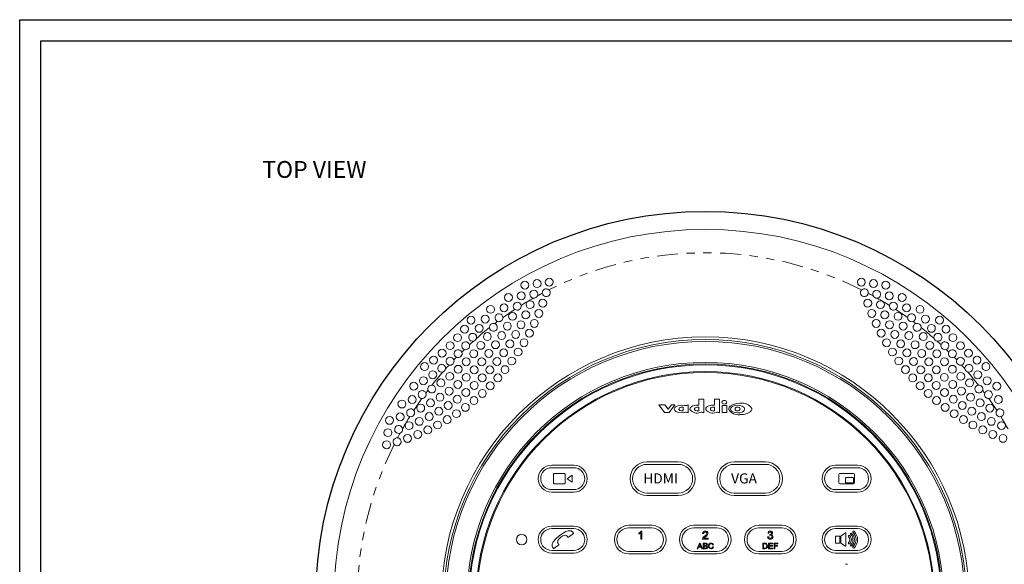
# Model space of a CAD drawing. Extents: x -2 to 147, y 20 to 118.
# Drawn here: x 114 to 126, y 111 to 118 of the extents above; entities that cross this region are included whole.
import ezdxf

# ---------------------------------------------------------------- set-up
doc = ezdxf.new("R2010")
doc.units = 0
doc.header["$MEASUREMENT"] = 0
doc.linetypes.add('PHANTOM', pattern=[0.5, 0.25, -0.05, 0.05, -0.05, 0.05, -0.05])
doc.layers.get('0').update_dxf_attribs({"linetype": 'CONTINUOUS'})

msp = doc.modelspace()

# ---------------------------------------------------------------- linework, layer by layer
for p, q in [((113.9196, 117.6062), (147.4196, 117.6062)), ((113.9196, 96.1062), (113.9196, 117.6062)), ((114.1696, 117.3562), (147.1696, 117.3562)), ((114.1696, 96.3562), (114.1696, 117.3562))]:
    msp.add_line(p, q)
at = {"color": 7, "linetype": 'Continuous', "lineweight": 15}
for p, q in [((122.0412, 113.1002), (121.982, 113.1002)), ((121.982, 113.1002), (121.982, 113.0281)), ((122.0412, 112.9354), (122.0412, 113.1002)), ((122.228, 113.1002), (122.1691, 113.1002)), ((122.1691, 113.1002), (122.1691, 113.0281)), ((122.228, 112.9354), (122.228, 113.1002)), ((122.2574, 113.064), (122.2574, 113.0613)), ((122.3166, 113.064), (122.3162, 113.0653)), ((122.3162, 113.0599), (122.3166, 113.0613)), ((122.3166, 113.0613), (122.3166, 113.064)), ((122.4766, 113.0508), (122.4688, 113.0508)), ((121.5073, 113.0308), (121.5073, 113.0301)), ((121.5807, 113.0308), (121.5073, 113.0308)), ((121.5073, 113.0301), (121.5753, 112.9415)), ((121.5753, 112.9415), (121.6294, 112.9415)), ((121.6179, 112.9807), (121.5807, 113.0308)), ((121.6578, 113.0308), (121.6179, 112.9807)), ((121.6294, 112.9415), (121.6961, 113.0308)), ((121.6961, 113.0308), (121.6578, 113.0308)), ((121.691, 112.9797), (121.691, 112.9831)), ((121.7959, 113.0021), (121.7938, 113.0024)), ((121.7938, 112.9614), (121.7959, 112.9618)), ((121.7959, 113.0021), (121.7959, 112.9618)), ((121.8118, 113.0254), (121.8145, 113.0247)), ((121.8145, 113.0247), (121.8175, 113.0241)), ((121.8179, 112.9408), (121.8148, 112.9398)), ((121.8175, 113.0241), (121.8253, 113.0227)), ((121.8253, 112.9425), (121.8179, 112.9408)), ((121.8253, 113.0227), (121.8331, 113.0227)), ((121.8331, 112.9428), (121.8253, 112.9425)), ((121.8331, 113.0227), (121.8405, 113.0241)), ((121.8409, 112.9418), (121.8331, 112.9428)), ((121.8405, 113.0241), (121.8483, 113.0264)), ((121.8483, 112.9391), (121.8409, 112.9418)), ((121.8483, 113.0264), (121.8551, 113.0298)), ((121.8551, 112.9354), (121.8483, 112.9391)), ((121.8551, 113.0298), (121.8551, 112.9354)), ((121.8774, 112.9777), (121.8781, 112.9743)), ((121.982, 113.0281), (121.9759, 113.0288)), ((121.982, 113.0021), (121.9799, 113.0024)), ((121.9799, 112.9614), (121.982, 112.9618)), ((121.982, 113.0021), (121.982, 112.9618)), ((122.0009, 112.9398), (122.0036, 112.9408)), ((122.0036, 112.9408), (122.011, 112.9425)), ((122.011, 112.9425), (122.0188, 112.9428)), ((122.0188, 112.9428), (122.0266, 112.9418)), ((122.0266, 112.9418), (122.0341, 112.9391)), ((122.0341, 112.9391), (122.0412, 112.9354)), ((122.0642, 112.9777), (122.0649, 112.9743)), ((122.1657, 113.0284), (122.1626, 113.0288)), ((122.1691, 113.0281), (122.1657, 113.0284)), ((122.1687, 113.0021), (122.1667, 113.0024)), ((122.1667, 112.9614), (122.1687, 112.9618)), ((122.1687, 113.0021), (122.1687, 112.9618)), ((122.1877, 112.9398), (122.1904, 112.9408)), ((122.1904, 112.9408), (122.1978, 112.9425)), ((122.1978, 112.9425), (122.2059, 112.9428)), ((122.2059, 112.9428), (122.2137, 112.9418)), ((122.2137, 112.9418), (122.2212, 112.9391)), ((122.2212, 112.9391), (122.228, 112.9354)), ((122.2584, 113.0241), (122.3156, 113.0241)), ((122.2584, 112.9408), (122.2584, 113.0241)), ((122.3156, 112.9408), (122.2584, 112.9408)), ((122.3156, 113.0241), (122.3156, 112.9408)), ((122.3375, 112.9848), (122.3372, 112.9828)), ((122.3372, 112.9828), (122.3375, 112.9807)), ((122.3375, 112.9868), (122.3375, 112.9848)), ((122.3375, 112.9807), (122.3375, 112.9787)), ((122.3582, 112.9844), (122.3582, 112.9811)), ((122.413, 112.9838), (122.413, 112.9811)), ((122.4722, 112.9838), (122.4719, 112.9852)), ((122.4719, 112.9797), (122.4722, 112.9811)), ((122.4722, 112.9811), (122.4722, 112.9838)), ((122.5267, 112.9784), (122.5267, 112.9852)), ((122.6116, 112.9868), (122.6113, 112.9885)), ((122.6113, 112.977), (122.6116, 112.9787)), ((122.612, 112.9848), (122.6116, 112.9868)), ((122.6116, 112.9787), (122.612, 112.9807)), ((122.612, 112.9807), (122.612, 112.9848)), ((122.4688, 112.9148), (122.4766, 112.9148)), ((121.7389, 112.3548), (121.3672, 112.3548)), ((122.7743, 112.3548), (122.4025, 112.3548)), ((120.498, 112.3142), (120.236, 112.3142)), ((120.498, 112.2842), (120.236, 112.2842)), ((121.7389, 112.3248), (121.3672, 112.3248)), ((122.7743, 112.3248), (122.4025, 112.3248)), ((123.8681, 112.3142), (123.6061, 112.3142)), ((123.8681, 112.2842), (123.6061, 112.2842)), ((120.2564, 112.2044), (120.2564, 112.1045)), ((120.3834, 112.2165), (120.2684, 112.2165)), ((120.3954, 112.1045), (120.3954, 112.2044)), ((120.478, 112.1977), (120.418, 112.1545)), ((120.418, 112.1545), (120.478, 112.1112)), ((120.478, 112.1112), (120.478, 112.1977)), ((123.645, 112.2038), (123.645, 112.1038)), ((123.8179, 112.2158), (123.6569, 112.2158)), ((123.7249, 112.161), (123.7249, 112.111)), ((123.8114, 112.167), (123.7309, 112.167)), ((123.8174, 112.111), (123.8174, 112.161)), ((123.8299, 112.1038), (123.8299, 112.2038)), ((120.236, 112.0242), (120.498, 112.0242)), ((120.236, 111.9942), (120.498, 111.9942)), ((120.2684, 112.0925), (120.3834, 112.0925)), ((123.6061, 112.0242), (123.8681, 112.0242)), ((123.6061, 111.9942), (123.8681, 111.9942)), ((123.6569, 112.0918), (123.8179, 112.0918)), ((123.7309, 112.105), (123.8114, 112.105)), ((121.3672, 111.9835), (121.7389, 111.9835)), ((121.3672, 111.9535), (121.7389, 111.9535)), ((122.4025, 111.9835), (122.7743, 111.9835)), ((122.4025, 111.9535), (122.7743, 111.9535)), ((120.498, 111.5913), (120.236, 111.5913)), ((120.498, 111.5613), (120.236, 111.5613)), ((121.4239, 111.6012), (121.1508, 111.6012)), ((121.4239, 111.5712), (121.1508, 111.5712)), ((121.2974, 111.5313), (121.3052, 111.5313)), ((121.3052, 111.5313), (121.3052, 111.4369)), ((122.1961, 111.6012), (121.923, 111.6012)), ((122.1961, 111.5712), (121.923, 111.5712)), ((122.9683, 111.6012), (122.6952, 111.6012)), ((122.9683, 111.5712), (122.6952, 111.5712)), ((123.8681, 111.5913), (123.6061, 111.5913)), ((123.8681, 111.5613), (123.6061, 111.5613)), ((120.4294, 111.4592), (120.4341, 111.4585)), ((120.4341, 111.4585), (120.4931, 111.5038)), ((120.4931, 111.5038), (120.4938, 111.5085)), ((121.2689, 111.4965), (121.2689, 111.5077)), ((121.2931, 111.4369), (121.2931, 111.5105)), ((121.3052, 111.4369), (121.2931, 111.4369)), ((122.0921, 111.4369), (122.0267, 111.4369)), ((122.04, 111.5035), (122.0279, 111.5047)), ((122.0424, 111.449), (122.0921, 111.449)), ((122.0921, 111.449), (122.0921, 111.4369)), ((122.7998, 111.4623), (122.8119, 111.4635)), ((122.8131, 111.5059), (122.801, 111.5071)), ((122.8238, 111.4817), (122.8252, 111.4926)), ((123.6098, 111.472), (123.6076, 111.4693)), ((123.6076, 111.4693), (123.6076, 111.3925)), ((123.6587, 111.472), (123.6098, 111.472)), ((123.6587, 111.3899), (123.6587, 111.472)), ((123.7239, 111.5094), (123.6675, 111.4718)), ((123.6675, 111.4718), (123.6675, 111.3897)), ((123.7279, 111.5094), (123.7239, 111.5094)), ((123.7279, 111.3525), (123.7279, 111.5094)), ((120.236, 111.3013), (120.498, 111.3013)), ((120.257, 111.3268), (120.2613, 111.3259)), ((120.2613, 111.3259), (120.3194, 111.3705)), ((120.3194, 111.3705), (120.32, 111.3752)), ((121.9623, 111.3221), (121.9895, 111.3882)), ((121.9722, 111.3221), (121.9623, 111.3221)), ((121.98, 111.3424), (121.9722, 111.3221)), ((122.0093, 111.3424), (121.98, 111.3424)), ((121.99, 111.3685), (121.9829, 111.35)), ((121.9829, 111.35), (122.0064, 111.35)), ((121.9895, 111.3882), (121.9998, 111.3882)), ((122.0064, 111.35), (121.9997, 111.3672)), ((121.9998, 111.3882), (122.027, 111.3221)), ((122.0171, 111.3221), (122.0093, 111.3424)), ((122.027, 111.3221), (122.0171, 111.3221)), ((122.0358, 111.3882), (122.0614, 111.3882)), ((122.0358, 111.3221), (122.0358, 111.3882)), ((122.0614, 111.3221), (122.0358, 111.3221)), ((122.0451, 111.3806), (122.0451, 111.3602)), ((122.0584, 111.3806), (122.0451, 111.3806)), ((122.0451, 111.3602), (122.0595, 111.3602)), ((122.0451, 111.3526), (122.0451, 111.3297)), ((122.0605, 111.3526), (122.0451, 111.3526)), ((122.0451, 111.3297), (122.0616, 111.3297)), ((122.1553, 111.3698), (122.1459, 111.3678)), ((122.1476, 111.3454), (122.157, 111.3432)), ((122.7418, 111.3883), (122.7655, 111.3883)), ((122.7418, 111.3222), (122.7418, 111.3883)), ((122.7666, 111.3222), (122.7418, 111.3222)), ((122.7511, 111.3807), (122.7511, 111.3298)), ((122.7655, 111.3807), (122.7511, 111.3807)), ((122.7511, 111.3298), (122.7657, 111.3298)), ((122.8113, 111.3883), (122.8605, 111.3883)), ((122.8113, 111.3222), (122.8113, 111.3883)), ((122.8622, 111.3222), (122.8113, 111.3222)), ((122.8206, 111.3807), (122.8206, 111.3604)), ((122.8605, 111.3807), (122.8206, 111.3807)), ((122.8206, 111.3604), (122.8579, 111.3604)), ((122.8206, 111.3527), (122.8206, 111.3298)), ((122.8579, 111.3527), (122.8206, 111.3527)), ((122.8206, 111.3298), (122.8622, 111.3298)), ((122.8579, 111.3604), (122.8579, 111.3527)), ((122.8605, 111.3883), (122.8605, 111.3807)), ((122.8622, 111.3298), (122.8622, 111.3222)), ((122.8757, 111.3883), (122.9215, 111.3883)), ((122.8757, 111.3222), (122.8757, 111.3883)), ((122.885, 111.3222), (122.8757, 111.3222)), ((122.885, 111.3807), (122.885, 111.3595)), ((122.9215, 111.3807), (122.885, 111.3807)), ((122.885, 111.3595), (122.9156, 111.3595)), ((122.9156, 111.3519), (122.885, 111.3519)), ((122.885, 111.3519), (122.885, 111.3222)), ((122.9156, 111.3595), (122.9156, 111.3519)), ((122.9215, 111.3883), (122.9215, 111.3807)), ((123.6061, 111.3013), (123.8681, 111.3013)), ((123.6076, 111.3925), (123.6098, 111.3899)), ((123.6098, 111.3899), (123.6587, 111.3899)), ((123.6675, 111.3897), (123.7239, 111.3525)), ((123.7239, 111.3525), (123.7279, 111.3525)), ((120.236, 111.2713), (120.498, 111.2713)), ((121.1508, 111.2913), (121.4239, 111.2913)), ((121.1508, 111.2613), (121.4239, 111.2613)), ((121.923, 111.2913), (122.1961, 111.2913)), ((121.923, 111.2613), (122.1961, 111.2613)), ((122.6952, 111.2913), (122.9683, 111.2913)), ((122.6952, 111.2613), (122.9683, 111.2613)), ((123.6061, 111.2713), (123.8681, 111.2713)), ((123.7496, 111.1373), (123.7246, 111.1373))]:
    msp.add_line(p, q, dxfattribs=at)
at = {"color": 7, "linetype": 'Continuous', "lineweight": 15, "flags": 128}
for points in [[(122.3162, 113.0653), (122.3124, 113.0739), (122.3055, 113.08), (122.2964, 113.0836), (122.2864, 113.0847), (122.2764, 113.0833), (122.2675, 113.0794), (122.2608, 113.0729), (122.2574, 113.064)], [(122.2574, 113.0613), (122.2609, 113.0523), (122.2676, 113.0459), (122.2764, 113.0419), (122.2864, 113.0405), (122.2964, 113.0416), (122.3054, 113.0452), (122.3124, 113.0513), (122.3162, 113.0599)], [(122.4688, 113.0508), (122.4329, 113.0477), (122.3914, 113.0368), (122.3558, 113.017), (122.3438, 113.0033), (122.3375, 112.9868)], [(121.691, 112.9831), (121.6962, 112.998), (121.7072, 113.0097), (121.7406, 113.0246), (121.7794, 113.0292), (121.8118, 113.0254)], [(121.8148, 112.9398), (121.7822, 112.9355), (121.7432, 112.9394), (121.7091, 112.9535), (121.6973, 112.965), (121.691, 112.9797)], [(121.7938, 113.0024), (121.7733, 113.0022), (121.7586, 112.9978), (121.7535, 112.9944), (121.7498, 112.9905), (121.7476, 112.9863), (121.7469, 112.9819), (121.7477, 112.9775), (121.7499, 112.9733), (121.7535, 112.9694), (121.7587, 112.9661), (121.7733, 112.9616), (121.7938, 112.9614)], [(121.7938, 113.0024), (121.7733, 113.0022), (121.7586, 112.9978), (121.7535, 112.9944), (121.7498, 112.9905), (121.7476, 112.9863), (121.7469, 112.9819), (121.7477, 112.9775), (121.7499, 112.9733), (121.7535, 112.9694), (121.7587, 112.9661), (121.7733, 112.9616), (121.7938, 112.9614)], [(121.9759, 113.0288), (121.947, 113.0284), (121.9133, 113.0204), (121.8983, 113.0132), (121.8863, 113.0038), (121.8789, 112.992), (121.8774, 112.9777)], [(121.9799, 113.0024), (121.9593, 113.0022), (121.9446, 112.9978), (121.9394, 112.9944), (121.9357, 112.9905), (121.9335, 112.9863), (121.9328, 112.9819), (121.9335, 112.9775), (121.9357, 112.9732), (121.9394, 112.9694), (121.9446, 112.966), (121.9593, 112.9616), (121.9799, 112.9614)], [(121.9799, 113.0024), (121.9593, 113.0022), (121.9446, 112.9978), (121.9394, 112.9944), (121.9357, 112.9905), (121.9335, 112.9863), (121.9328, 112.9819), (121.9335, 112.9775), (121.9357, 112.9732), (121.9394, 112.9694), (121.9446, 112.966), (121.9593, 112.9616), (121.9799, 112.9614)], [(122.1626, 113.0288), (122.1338, 113.0284), (122.1002, 113.0204), (122.0851, 113.0132), (122.0732, 113.0038), (122.0657, 112.992), (122.0642, 112.9777)], [(122.1667, 113.0024), (122.1461, 113.0022), (122.1314, 112.9978), (122.1262, 112.9944), (122.1226, 112.9905), (122.1204, 112.9863), (122.1196, 112.9819), (122.1204, 112.9775), (122.1226, 112.9732), (122.1262, 112.9693), (122.1314, 112.966), (122.1461, 112.9616), (122.1667, 112.9614)], [(122.1667, 113.0024), (122.1461, 113.0022), (122.1314, 112.9978), (122.1262, 112.9944), (122.1226, 112.9905), (122.1204, 112.9863), (122.1196, 112.9819), (122.1204, 112.9775), (122.1226, 112.9732), (122.1262, 112.9693), (122.1314, 112.966), (122.1461, 112.9616), (122.1667, 112.9614)], [(122.5267, 112.9852), (122.5211, 112.9984), (122.5109, 113.0092), (122.4969, 113.0176), (122.4709, 113.0256), (122.4419, 113.0282), (122.4129, 113.0254), (122.3872, 113.0171), (122.3734, 113.0086), (122.3634, 112.9977), (122.3582, 112.9844)], [(122.3582, 112.9811), (122.3626, 112.9675), (122.372, 112.9563), (122.3855, 112.9475), (122.411, 112.9388), (122.4402, 112.9356), (122.4696, 112.9379), (122.496, 112.9458), (122.5103, 112.9542), (122.5209, 112.965), (122.5267, 112.9784)], [(122.4719, 112.9852), (122.4679, 112.9935), (122.4608, 112.9995), (122.4517, 113.0029), (122.4417, 113.004), (122.4317, 113.0025), (122.4229, 112.9987), (122.4163, 112.9924), (122.413, 112.9838)], [(122.413, 112.9811), (122.4163, 112.9723), (122.4228, 112.966), (122.4317, 112.9621), (122.4417, 112.9607), (122.4519, 112.9617), (122.461, 112.9652), (122.468, 112.9712), (122.4719, 112.9797)], [(122.4766, 112.9148), (122.5129, 112.9173), (122.5553, 112.9277), (122.592, 112.9472), (122.6046, 112.9608), (122.6113, 112.977)], [(120.482, 111.5237), (120.476, 111.5287), (120.466, 111.5334), (120.4516, 111.5358), (120.4319, 111.5339), (120.405, 111.5252), (120.3709, 111.5075), (120.3289, 111.4784)], [(121.2689, 111.5077), (121.2867, 111.5188), (121.2974, 111.5313)], [(120.3289, 111.4784), (120.2818, 111.4372), (120.2546, 111.4036), (120.2425, 111.3773), (120.2405, 111.365), (120.241, 111.3551), (120.243, 111.3475), (120.2455, 111.3422)], [(120.3086, 111.3907), (120.3071, 111.395), (120.3063, 111.4013), (120.307, 111.4093), (120.3101, 111.419), (120.322, 111.4373), (120.3454, 111.459)], [(120.3454, 111.459), (120.3682, 111.4738), (120.3863, 111.4806), (120.4001, 111.4818), (120.4081, 111.48), (120.4139, 111.4772), (120.4177, 111.4743)], [(120.4177, 111.4743), (120.419, 111.4728), (120.4294, 111.4592)], [(120.4938, 111.5085), (120.4832, 111.5223), (120.482, 111.5237)], [(121.2931, 111.5105), (121.2801, 111.5017), (121.2689, 111.4965)], [(122.0267, 111.4369), (122.027, 111.4416), (122.028, 111.4452)], [(122.028, 111.4452), (122.0392, 111.4618), (122.0513, 111.472)], [(122.0787, 111.5051), (122.0767, 111.5123), (122.0713, 111.5176), (122.0597, 111.5204)], [(122.8324, 111.483), (122.8276, 111.4825), (122.8238, 111.4817)], [(122.8252, 111.4926), (122.8263, 111.4925), (122.8271, 111.4924)], [(122.8271, 111.4924), (122.8404, 111.4957), (122.8432, 111.4976), (122.8454, 111.5003), (122.847, 111.5069)], [(123.7615, 111.4649), (123.7727, 111.4471), (123.7753, 111.4262), (123.7674, 111.4042), (123.7614, 111.397), (123.7594, 111.3939), (123.7588, 111.3913), (123.7589, 111.3887), (123.7598, 111.3862), (123.7615, 111.3839)], [(123.7615, 111.4649), (123.7727, 111.4471), (123.7753, 111.4262), (123.7674, 111.4042), (123.7614, 111.397), (123.7594, 111.3939), (123.7588, 111.3913), (123.7589, 111.3887), (123.7598, 111.3862), (123.7615, 111.3839)], [(120.2455, 111.3422), (120.2465, 111.3406), (120.257, 111.3268)], [(121.9946, 111.3806), (121.9925, 111.3737), (121.99, 111.3685)], [(121.9997, 111.3672), (121.9969, 111.3747), (121.9946, 111.3806)], [(122.0747, 111.3702), (122.0735, 111.3756), (122.0718, 111.3778), (122.0694, 111.3793), (122.0584, 111.3806)], [(122.0595, 111.3602), (122.0643, 111.3604), (122.068, 111.361)], [(122.0773, 111.3411), (122.076, 111.3468), (122.0743, 111.3491), (122.0719, 111.3508), (122.0605, 111.3526)], [(122.0866, 111.341), (122.0855, 111.3345), (122.0821, 111.3287), (122.0768, 111.3247), (122.0614, 111.3221)], [(122.0616, 111.3297), (122.0649, 111.3298), (122.0676, 111.33)], [(122.1282, 111.3814), (122.1177, 111.3792), (122.1099, 111.372), (122.1061, 111.3557)], [(122.7655, 111.3883), (122.7723, 111.3881), (122.7777, 111.3874)], [(122.7772, 111.3793), (122.7707, 111.3805), (122.7655, 111.3807)], [(122.7893, 111.3558), (122.7862, 111.3711), (122.7824, 111.376), (122.7772, 111.3793)], [(122.7777, 111.3874), (122.7836, 111.3853), (122.7878, 111.3826)]]:
    msp.add_lwpolyline(points, dxfattribs=at)
msp.add_circle((122.0595, 110.7042), 4.625)
at = {"color": 7, "linetype": 'Continuous', "lineweight": 15}
for centre, radius in [((122.0595, 110.7042), 4.4106), ((119.9167, 114.4529), 0.0469), ((120.0625, 114.4719), 0.0469), ((120.2065, 114.4884), 0.0469), ((123.9125, 114.4884), 0.0469), ((124.0565, 114.4719), 0.0469), ((124.2024, 114.453), 0.0469), ((119.7227, 114.3062), 0.0469), ((119.8747, 114.3263), 0.0469), ((124.2443, 114.3263), 0.0469), ((124.3964, 114.3062), 0.0469), ((119.6698, 114.184), 0.0469), ((119.9795, 114.2215), 0.0469), ((120.1303, 114.2392), 0.0469), ((123.9887, 114.2392), 0.0469), ((124.1396, 114.2215), 0.0469), ((124.4492, 114.184), 0.0469), ((119.5104, 114.1657), 0.0469), ((119.771, 114.0828), 0.0469), ((119.9285, 114.1004), 0.0469), ((120.0832, 114.1177), 0.0469), ((124.0358, 114.1177), 0.0469), ((124.1905, 114.1004), 0.0469), ((124.3481, 114.0828), 0.0469), ((124.6087, 114.1657), 0.0469), ((119.2779, 114.0368), 0.0469), ((119.3751, 113.9396), 0.0469), ((119.446, 114.0502), 0.0469), ((119.7096, 113.9665), 0.0469), ((119.8715, 113.9823), 0.0469), ((120.0302, 113.9987), 0.0469), ((124.0888, 113.9987), 0.0469), ((124.2476, 113.9823), 0.0469), ((124.4094, 113.9665), 0.0469), ((124.673, 114.0503), 0.0469), ((124.744, 113.9396), 0.0469), ((124.8412, 114.0368), 0.0469), ((119.1187, 113.8292), 0.0469), ((119.2015, 113.9302), 0.0469), ((119.4721, 113.8426), 0.0469), ((119.6422, 113.8541), 0.0469), ((119.8085, 113.8676), 0.0469), ((119.9715, 113.8824), 0.0469), ((124.1476, 113.8824), 0.0469), ((124.3105, 113.8676), 0.0469), ((124.4769, 113.8541), 0.0469), ((124.647, 113.8426), 0.0469), ((124.9175, 113.9302), 0.0469), ((125.0004, 113.8292), 0.0469), ((122.0595, 110.7042), 3.1338), ((122.0595, 110.7042), 3.1027), ((122.0595, 110.7042), 3.0813), ((119.0296, 113.7341), 0.0469), ((119.3939, 113.7378), 0.0469), ((119.5689, 113.7458), 0.0469), ((119.7398, 113.7564), 0.0469), ((119.9071, 113.7691), 0.0469), ((124.212, 113.7691), 0.0469), ((124.3792, 113.7564), 0.0469), ((124.5501, 113.7458), 0.0469), ((124.7252, 113.7378), 0.0469), ((125.0895, 113.7341), 0.0469), ((118.9344, 113.645), 0.0469), ((119.31, 113.638), 0.0469), ((119.49, 113.6418), 0.0469), ((119.6656, 113.6491), 0.0469), ((119.8373, 113.659), 0.0469), ((124.2818, 113.659), 0.0469), ((124.4535, 113.6491), 0.0469), ((124.6291, 113.6418), 0.0469), ((124.8091, 113.638), 0.0469), ((125.1846, 113.645), 0.0469), ((118.7269, 113.4858), 0.0469), ((118.8335, 113.5622), 0.0469), ((119.2205, 113.5432), 0.0469), ((122.0595, 110.7042), 2.8312), ((122.0595, 110.7042), 2.8125), ((119.4056, 113.5424), 0.0469), ((119.586, 113.5458), 0.0469), ((119.7621, 113.5525), 0.0469), ((124.3569, 113.5525), 0.0469), ((124.5331, 113.5458), 0.0469), ((124.7135, 113.5424), 0.0469), ((124.8986, 113.5432), 0.0469), ((125.2856, 113.5622), 0.0469), ((125.3922, 113.4858), 0.0469), ((118.8241, 113.3886), 0.0469), ((119.0258, 113.3698), 0.0469), ((119.1257, 113.4537), 0.0469), ((119.2213, 113.3581), 0.0469), ((122.0595, 110.7042), 2.8025), ((119.316, 113.4477), 0.0469), ((122.0595, 110.7042), 2.7226), ((122.0595, 110.7042), 2.7125), ((119.4114, 113.3523), 0.0469), ((119.5012, 113.4468), 0.0469), ((119.5968, 113.3512), 0.0469), ((119.6819, 113.4498), 0.0469), ((124.4372, 113.4498), 0.0469), ((124.5223, 113.3512), 0.0469), ((124.6179, 113.4468), 0.0469), ((124.7076, 113.3523), 0.0469), ((124.8031, 113.4477), 0.0469), ((124.8977, 113.3581), 0.0469), ((124.9933, 113.4537), 0.0469), ((125.0932, 113.3698), 0.0469), ((125.295, 113.3886), 0.0469), ((118.598, 113.2533), 0.0469), ((118.7134, 113.3176), 0.0469), ((118.9211, 113.2916), 0.0469), ((119.1219, 113.2737), 0.0469), ((119.3169, 113.2625), 0.0469), ((119.5069, 113.2568), 0.0469), ((124.6122, 113.2568), 0.0469), ((124.8021, 113.2625), 0.0469), ((124.9972, 113.2737), 0.0469), ((125.198, 113.2916), 0.0469), ((125.4056, 113.3176), 0.0469), ((125.5211, 113.2533), 0.0469), ((118.9096, 113.1215), 0.0469), ((119.0179, 113.1948), 0.0469), ((119.2179, 113.1777), 0.0469), ((119.4125, 113.1669), 0.0469), ((124.7066, 113.1669), 0.0469), ((124.9011, 113.1777), 0.0469), ((125.1011, 113.1948), 0.0469), ((125.2095, 113.1215), 0.0469), ((118.4575, 113.041), 0.0469), ((118.5797, 113.0939), 0.0469), ((118.7972, 113.0541), 0.0469), ((119.0072, 113.0238), 0.0469), ((119.1146, 113.0981), 0.0469), ((119.2112, 113.0015), 0.0469), ((119.3139, 113.0818), 0.0469), ((124.8052, 113.0818), 0.0469), ((124.9079, 113.0015), 0.0469), ((125.0045, 113.0981), 0.0469), ((125.1118, 113.0238), 0.0469), ((125.3219, 113.0541), 0.0469), ((125.5394, 113.0939), 0.0469), ((118.4374, 112.889), 0.0469), ((118.6808, 112.9927), 0.0469), ((118.7814, 112.8922), 0.0469), ((118.8961, 112.9551), 0.0469), ((119.1047, 112.9264), 0.0469), ((125.0144, 112.9264), 0.0469), ((125.223, 112.9551), 0.0469), ((125.3377, 112.8922), 0.0469), ((125.4382, 112.9927), 0.0469), ((118.3107, 112.847), 0.0469), ((118.5422, 112.7842), 0.0469), ((118.6633, 112.8351), 0.0469), ((118.8813, 112.7922), 0.0469), ((118.9946, 112.8566), 0.0469), ((125.1244, 112.8566), 0.0469), ((125.2377, 112.7922), 0.0469), ((125.4557, 112.8351), 0.0469), ((125.5768, 112.7842), 0.0469), ((118.2918, 112.7011), 0.0469), ((118.6459, 112.6805), 0.0469), ((118.765, 112.7335), 0.0469), ((125.3541, 112.7335), 0.0469), ((125.4731, 112.6805), 0.0469), ((118.2752, 112.5571), 0.0469), ((118.5244, 112.6333), 0.0469), ((125.5946, 112.6333), 0.0469), ((119.8795, 111.4313), 0.0625)]:
    msp.add_circle(centre, radius, dxfattribs=at)
at = {"color": 253, "linetype": 'PHANTOM', "lineweight": 15}
for start, end in [(63.31163, 116.68837), (153.31163, 206.68837)]:
    msp.add_arc((122.0595, 110.7042), 4.1341, start, end, dxfattribs=at)
at = {"color": 7, "linetype": 'Continuous', "lineweight": 15}
for centre, radius, start, end in [((120.0242, 114.3454), 0.0469, 336.24174, 262.16507), ((122.0595, 110.7042), 4.1341, 117.90225, 118.81226), ((120.1715, 114.3629), 0.0469, 48.18853, 186.40193), ((120.1715, 114.3629), 0.0469, 186.40165, 48.1888), ((123.9476, 114.3629), 0.0469, 131.81115, 353.59839), ((123.9476, 114.3629), 0.0469, 353.59807, 131.81148), ((122.0595, 110.7042), 4.1341, 61.18774, 62.09775), ((124.0948, 114.3454), 0.0469, 277.83491, 203.75828), ((119.8261, 114.2028), 0.0469, 11.44831, 233.65756), ((122.0595, 110.7042), 4.1341, 119.5949, 121.94684), ((120.0242, 114.3454), 0.0469, 262.16502, 336.24179), ((124.0948, 114.3454), 0.0469, 203.75806, 277.83514), ((122.0595, 110.7042), 4.1341, 58.05316, 60.4051), ((124.293, 114.2028), 0.0469, 306.34246, 168.55166), ((119.6103, 114.0659), 0.0469, 3.30282, 248.84959), ((122.0595, 110.7042), 4.1341, 123.15901, 125.52983), ((119.8261, 114.2028), 0.0469, 233.65772, 11.44815), ((124.293, 114.2028), 0.0469, 168.5518, 306.34233), ((122.0595, 110.7042), 4.1341, 54.47017, 56.84099), ((124.5088, 114.0659), 0.0469, 291.15054, 176.69706), ((119.5443, 113.952), 0.0469, 71.50117, 184.00994), ((119.5443, 113.952), 0.0469, 184.01003, 71.50108), ((122.0595, 110.7042), 4.1341, 126.62232, 127.21529), ((119.6103, 114.0659), 0.0469, 248.84942, 3.30298), ((124.5088, 114.0659), 0.0469, 176.69707, 291.15052), ((122.0595, 110.7042), 4.1341, 52.78471, 53.37768), ((124.5748, 113.952), 0.0469, 108.49889, 355.99), ((124.5748, 113.952), 0.0469, 355.98983, 108.49906), ((119.2978, 113.834), 0.0469, 342.74682, 280.10385), ((122.0595, 110.7042), 4.1341, 128.29569, 131.08759), ((122.0595, 110.7042), 4.1341, 48.91241, 51.70431), ((124.8213, 113.834), 0.0469, 259.89612, 197.2532), ((119.2143, 113.7336), 0.0469, 15.05869, 251.34869), ((122.0595, 110.7042), 4.1341, 131.76303, 132.63077), ((119.2978, 113.834), 0.0469, 280.10282, 342.74786), ((124.8213, 113.834), 0.0469, 197.25279, 259.89654), ((122.0595, 110.7042), 4.1341, 47.36923, 48.23697), ((124.9047, 113.7336), 0.0469, 288.65137, 164.94125), ((119.125, 113.6387), 0.0469, 24.90812, 245.09188), ((119.125, 113.6387), 0.0469, 245.0917, 24.9083), ((122.0595, 110.7042), 4.1341, 133.77645, 134.38987), ((119.2143, 113.7336), 0.0469, 251.34889, 15.05849), ((124.9047, 113.7336), 0.0469, 164.94158, 288.65104), ((122.0595, 110.7042), 4.1341, 45.61013, 46.22355), ((124.994, 113.6387), 0.0469, 155.0917, 294.9083), ((124.994, 113.6387), 0.0469, 294.90812, 155.09188), ((118.9297, 113.4659), 0.0469, 349.89612, 287.2532), ((119.0301, 113.5494), 0.0469, 18.65137, 254.94125), ((119.0301, 113.5494), 0.0469, 254.94158, 18.65104), ((122.0595, 110.7042), 4.1341, 135.61013, 136.22355), ((122.0595, 110.7042), 4.1341, 43.77645, 44.38987), ((125.089, 113.5494), 0.0469, 161.34889, 285.05849), ((125.089, 113.5494), 0.0469, 285.05869, 161.34869), ((125.1893, 113.4659), 0.0469, 252.74682, 190.10385), ((122.0595, 110.7042), 4.1341, 138.91241, 141.70431), ((118.9297, 113.4659), 0.0469, 287.25279, 349.89654), ((122.0595, 110.7042), 4.1341, 137.36923, 138.23697), ((122.0595, 110.7042), 4.1341, 41.76303, 42.63077), ((125.1893, 113.4659), 0.0469, 190.10282, 252.74786), ((122.0595, 110.7042), 4.1341, 38.29569, 41.08759), ((118.6978, 113.1534), 0.0469, 21.15054, 266.69706), ((118.6978, 113.1534), 0.0469, 266.69707, 21.15052), ((122.0595, 110.7042), 4.1341, 142.78471, 143.37768), ((118.8117, 113.2194), 0.0469, 85.98983, 198.49906), ((118.8117, 113.2194), 0.0469, 198.49889, 85.99), ((125.3074, 113.2194), 0.0469, 94.01003, 341.50108), ((125.3074, 113.2194), 0.0469, 341.50117, 94.00994), ((122.0595, 110.7042), 4.1341, 36.62232, 37.21529), ((125.4212, 113.1534), 0.0469, 158.84942, 273.30298), ((125.4212, 113.1534), 0.0469, 273.30282, 158.84959), ((122.0595, 110.7042), 4.1341, 144.47017, 146.84099), ((122.4976, 112.9195), 0.133, 31.27816, 99.09622), ((122.0595, 110.7042), 4.1341, 33.15901, 35.52983), ((118.5609, 112.9376), 0.0469, 36.34246, 258.55166), ((118.5609, 112.9376), 0.0469, 258.5518, 36.34233), ((121.964, 113.0443), 0.1108, 219.15059, 289.45229), ((122.1508, 113.0443), 0.1108, 219.1652, 289.43768), ((122.4495, 113.0418), 0.1285, 209.41101, 278.6537), ((125.5582, 112.9376), 0.0469, 143.65772, 281.44815), ((125.5582, 112.9376), 0.0469, 281.44831, 143.65756), ((122.0595, 110.7042), 4.1341, 148.05316, 150.4051), ((122.0595, 110.7042), 4.1341, 29.5949, 31.94684), ((118.4183, 112.7395), 0.0469, 7.83491, 293.75828), ((122.0595, 110.7042), 4.1341, 151.18774, 152.09775), ((118.4183, 112.7395), 0.0469, 293.75806, 7.83514), ((118.4008, 112.5922), 0.0469, 83.59807, 221.81148), ((118.4008, 112.5922), 0.0469, 221.81115, 83.59839), ((121.3672, 112.1542), 0.2006, 90, 270), ((121.7389, 112.1542), 0.2006, 270, 90), ((122.4025, 112.1542), 0.2006, 90, 270), ((122.7743, 112.1542), 0.2006, 270, 90), ((120.236, 112.1542), 0.16, 90, 270), ((120.236, 112.1542), 0.13, 90, 270), ((120.498, 112.1542), 0.16, 270, 90), ((120.498, 112.1542), 0.13, 270, 90), ((121.3672, 112.1542), 0.1706, 90, 270), ((121.7389, 112.1542), 0.1706, 270, 90), ((122.4025, 112.1542), 0.1706, 90, 270), ((122.7743, 112.1542), 0.1706, 270, 90), ((123.6061, 112.1542), 0.16, 90, 270), ((123.6061, 112.1542), 0.13, 90, 270), ((123.8681, 112.1542), 0.16, 270, 90), ((123.8681, 112.1542), 0.13, 270, 90), ((120.2684, 112.2045), 0.012, 89.99667, 180.10061), ((120.3834, 112.2045), 0.012, 359.9016, 90.03333), ((123.6569, 112.2038), 0.012, 90, 180), ((123.7309, 112.161), 0.006, 90, 180), ((123.7309, 112.111), 0.006, 180, 270), ((123.8114, 112.161), 0.006, 0, 90), ((123.8114, 112.111), 0.006, 270, 0), ((123.8179, 112.2038), 0.012, 0, 90), ((120.2684, 112.1045), 0.012, 179.975, 269.99208), ((120.3834, 112.1045), 0.012, 269.9866, 0.0141), ((123.6569, 112.1038), 0.012, 180, 270), ((123.8179, 112.1038), 0.012, 270, 0), ((120.236, 111.4313), 0.16, 90, 270), ((120.236, 111.4313), 0.13, 90, 270), ((120.498, 111.4313), 0.16, 270, 90), ((120.498, 111.4313), 0.13, 270, 90), ((121.1508, 111.4313), 0.1699, 90, 270), ((121.1508, 111.4313), 0.1399, 90, 270), ((121.4239, 111.4313), 0.1699, 270, 90), ((121.4239, 111.4313), 0.1399, 270, 90), ((121.923, 111.4313), 0.1699, 90, 270), ((121.923, 111.4313), 0.1399, 90, 270), ((122.0569, 111.5024), 0.0291, 83.86946, 175.46231), ((122.0634, 111.5041), 0.0275, 2.47588, 97.10189), ((122.1961, 111.4313), 0.1699, 270, 90), ((122.1961, 111.4313), 0.1399, 270, 90), ((122.6952, 111.4313), 0.1699, 90, 270), ((122.6952, 111.4313), 0.1399, 90, 270), ((122.8291, 111.5029), 0.0284, 87.27806, 171.56871), ((122.8331, 111.5053), 0.0261, 4.35673, 95.74261), ((122.9683, 111.4313), 0.1699, 270, 90), ((122.9683, 111.4313), 0.1399, 270, 90), ((123.6061, 111.4313), 0.16, 90, 270), ((123.6061, 111.4313), 0.13, 90, 270), ((123.8198, 111.5242), 0.00928, 135.08795, 224.91205), ((123.8198, 111.5242), 0.00928, 45.0881, 134.9119), ((123.7267, 111.4309), 0.141, 314.93178, 45.06822), ((123.8681, 111.4313), 0.16, 270, 90), ((123.8681, 111.4313), 0.13, 270, 90), ((122.0574, 111.5032), 0.0174, 82.13048, 179.14429), ((122.1465, 111.3477), 0.1452, 125.08913, 135.76525), ((122.0292, 111.5183), 0.0513, 295.62312, 345.06962), ((122.0378, 111.514), 0.0537, 297.93947, 350.64719), ((122.8292, 111.4651), 0.0295, 185.49342, 273.45313), ((122.8307, 111.4654), 0.0188, 185.67966, 272.22481), ((122.8298, 111.5037), 0.0168, 86.09627, 172.40271), ((122.8324, 111.5059), 0.0146, 4.15883, 95.9133), ((122.8331, 111.4665), 0.031, 266.13921, 357.67181), ((122.8329, 111.4655), 0.019, 265.42801, 359.72218), ((122.8338, 111.4649), 0.0181, 1.53695, 94.31064), ((122.839, 111.5076), 0.0201, 289.21248, 359.26457), ((122.8415, 111.4665), 0.0225, 357.04092, 79.37638), ((123.768, 111.4714), 0.00928, 135.08295, 224.91705), ((123.768, 111.4714), 0.00928, 45.0884, 134.9116), ((123.7276, 111.431), 0.0664, 314.9304, 45.0696), ((123.7935, 111.498), 0.00926, 134.89642, 224.93682), ((123.7263, 111.4309), 0.0857, 315.05147, 44.94853), ((123.7935, 111.498), 0.00925, 45.01212, 134.98788), ((123.7262, 111.4309), 0.1043, 315.06157, 44.93843), ((123.7268, 111.4309), 0.1225, 314.90753, 45.09247), ((120.3714, 111.4251), 0.0716, 208.75202, 224.14598), ((122.065, 111.3694), 0.0191, 4.81019, 100.99056), ((122.0665, 111.3407), 0.0108, 275.53991, 2.16555), ((122.0659, 111.3696), 0.0089, 283.55816, 3.73526), ((122.0685, 111.3714), 0.0156, 291.13529, 358.86635), ((122.0706, 111.3412), 0.016, 359.36538, 77.29589), ((122.1278, 111.3524), 0.0312, 174.13117, 271.73314), ((122.1277, 111.3581), 0.031, 88.22682, 184.54036), ((122.1286, 111.3517), 0.0228, 169.99136, 268.17936), ((122.1284, 111.3483), 0.0195, 268.55346, 351.35906), ((122.1289, 111.3639), 0.0175, 12.7962, 92.32315), ((122.1301, 111.363), 0.0261, 15.21015, 93.19361), ((122.1298, 111.3489), 0.0277, 267.78265, 348.19821), ((122.7683, 111.3529), 0.0232, 263.56649, 307.64031), ((122.7691, 111.3519), 0.0297, 265.1903, 7.29166), ((122.7607, 111.3532), 0.0287, 319.36269, 5.12189), ((122.7658, 111.3582), 0.0328, 355.52906, 48.12234), ((123.768, 111.3905), 0.00925, 224.88751, 315.11249), ((123.7935, 111.3639), 0.00926, 135.05063, 225.11612), ((123.7935, 111.3639), 0.00925, 225.01361, 314.98639), ((123.8198, 111.3377), 0.00927, 135.06035, 224.93965), ((123.8198, 111.3377), 0.00928, 225.08938, 314.91062)]:
    msp.add_arc(centre, radius, start, end, dxfattribs=at)

# ---------------------------------------------------------------- texts
at = {"linetype": 'Continuous', "insert": (116.8003, 115.9274), "char_height": 0.2, "attachment_point": 1}
msp.add_mtext('TOP VIEW', dxfattribs=at)
at = {"char_height": 0.12, "attachment_point": 1}
for s, insert in [('\\pi0.027673;{\\fArial|b1|i0|c0|p34;HDMI}', (121.3191, 112.2174)), ('\\pi0.048956;{\\fArial|b1|i0|c0|p34;VGA}', (122.3605, 112.2174))]:
    msp.add_mtext_dynamic_manual_height_columns(s, width=0.460531, gutter_width=1, heights=[0], dxfattribs=dict(at, insert=insert))

doc.saveas('drawing.dxf')
